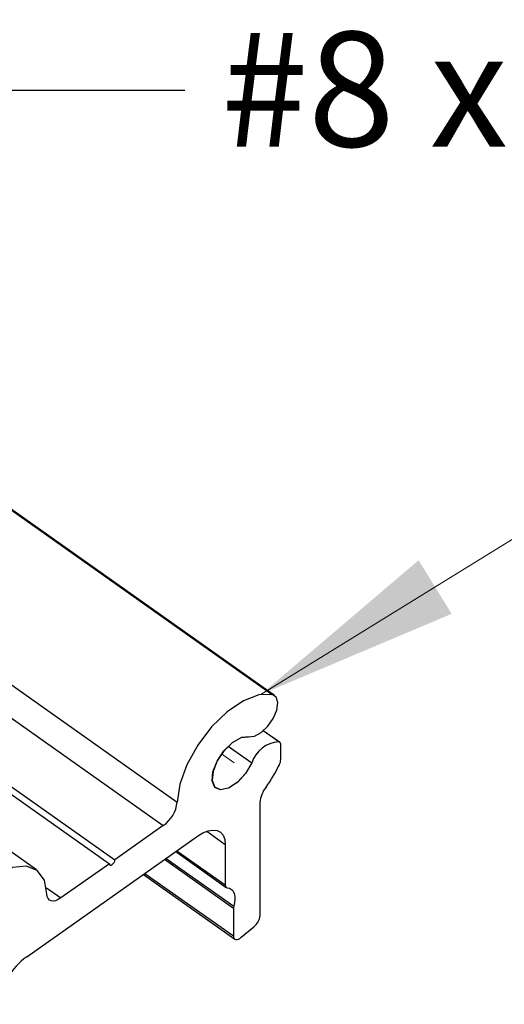
# Paper-space layout 'Sheet2' of a CAD drawing. Units: inches. Extents: x 0.1 to 10.9, y 0.1 to 8.4.
# Drawn here: x 5.8 to 6.1, y 5.7 to 6.3 of the extents above; entities that cross this region are included whole.
import ezdxf

# ---------------------------------------------------------------- set-up
doc = ezdxf.new("R2010")
doc.units = ezdxf.units.IN
doc.header["$MEASUREMENT"] = 0
doc.linetypes.add('PHANTOM', pattern=[0.5, 0.25, -0.05, 0.05, -0.05, 0.05, -0.05])
doc.styles.add('SLDTEXTSTYLE5', font='TXT', dxfattribs={"width": 0.605})
doc.dimstyles.new('SLDDIMSTYLE2', dxfattribs={"dimtxt": 0.18, "dimasz": 0.13, "dimexe": 0, "dimexo": 0.0625, "dimgap": 0, "dimtad": 0, "dimtih": 1, "dimtoh": 1, "dimdec": 0, "dimrnd": 1e-09, "dimzin": 0, "dimdsep": 46, "dimtxsty": 'Standard', "dimsah": 1, "dimcen": 0.09, "dimadec": 0, "dimazin": 0, "dimtfac": 0.13, "dimtdec": 0, "dimtofl": 0, "dimtmove": 0, "dimatfit": 3, "dimfxl": 0, "dimfrac": 2, "dimtolj": 1, "dimtzin": 0, "dimarcsym": 0})

psp = doc.layouts.new('Sheet2')

# ---------------------------------------------------------------- linework, layer by layer
at = {"color": 7, "linetype": 'Continuous', "lineweight": 25}
for p, q in [((5.73293, 6.08699), (5.9981, 5.89949)), ((5.99963, 5.89883), (5.73447, 6.08633)), ((5.67259, 6.01857), (5.93776, 5.83107)), ((5.66376, 6.00366), (5.92892, 5.81616)), ((5.84842, 5.78796), (5.58325, 5.97546)), ((6.0027, 5.86917), (5.99242, 5.87644)), ((6.00351, 5.85809), (6.00351, 5.86719)), ((5.81714, 5.84669), (5.89462, 5.7919)), ((5.82067, 5.84919), (5.89815, 5.7944)), ((5.99034, 5.759), (5.99034, 5.83066)), ((5.92892, 5.81616), (5.89815, 5.7944)), ((5.8422, 5.73274), (5.95057, 5.80937)), ((5.96825, 5.80419), (5.96825, 5.77849)), ((5.93678, 5.79962), (5.96889, 5.77691)), ((5.89462, 5.7919), (5.86385, 5.77014)), ((5.91622, 5.78508), (5.97427, 5.74403)), ((5.97346, 5.76353), (5.97346, 5.746)), ((5.97846, 5.74516), (5.9865, 5.7519))]:
    psp.add_line(p, q, dxfattribs=at)
at = {"color": 8, "linetype": 'Continuous', "lineweight": 25}
for p, q in [((6.00233, 5.86936), (5.99237, 5.87641)), ((5.97009, 5.86662), (5.98514, 5.85598)), ((5.95646, 5.81252), (5.96825, 5.80419)), ((5.93758, 5.80018), (5.96825, 5.77849)), ((5.97346, 5.76353), (5.9296, 5.79454)), ((5.93065, 5.79528), (5.97366, 5.76486)), ((5.91721, 5.78578), (5.97346, 5.746)), ((5.85467, 5.77664), (5.86385, 5.77014))]:
    psp.add_line(p, q, dxfattribs=at)
at = {"color": 7, "linetype": 'PHANTOM', "lineweight": 18}
psp.add_line((5.96591, 5.86174), (5.97403, 5.85601), dxfattribs=at)
at = {"color": 7, "linetype": 'Continuous', "lineweight": 0, "flags": 128}
psp.add_lwpolyline([(6.3219, 6.02737), (6.19823, 6.02737), (5.99096, 5.89956)], dxfattribs=at)
at = {"color": 7, "linetype": 'Continuous', "lineweight": 25, "flags": 128}
for points in [[(5.9981, 5.89949), (5.98961, 5.8993), (5.97983, 5.89556), (5.96955, 5.88857), (5.95961, 5.8789), (5.95082, 5.86733), (5.9439, 5.85483), (5.93943, 5.8424), (5.93776, 5.83107)], [(5.98313, 5.87265), (5.98681, 5.873), (5.99106, 5.87535), (5.99526, 5.87933), (5.99874, 5.88433), (6.00098, 5.8896), (6.00165, 5.89433), (6.00064, 5.8978), (5.9981, 5.89949)], [(5.98514, 5.85598), (5.98112, 5.84928), (5.9759, 5.84363), (5.97033, 5.83994), (5.96531, 5.83881), (5.96165, 5.84042), (5.95993, 5.84451), (5.96044, 5.85041), (5.96309, 5.85719), (5.96746, 5.86374), (5.97283, 5.86901), (5.97835, 5.87215), (5.98313, 5.87265)], [(5.95057, 5.80937), (5.95402, 5.81147), (5.95733, 5.8128), (5.96039, 5.81333), (5.96307, 5.81303), (5.96527, 5.8119), (5.9669, 5.81), (5.96791, 5.8074), (5.96825, 5.80419)], [(5.85501, 5.77256), (5.85334, 5.78153), (5.84887, 5.78763), (5.84195, 5.79035), (5.83317, 5.78949), (5.82322, 5.7851), (5.81294, 5.77755), (5.80316, 5.76746), (5.79467, 5.75564)], [(5.89462, 5.7919), (5.89475, 5.79132), (5.89514, 5.79102), (5.89571, 5.79104), (5.89638, 5.79138), (5.89706, 5.792), (5.89764, 5.79278), (5.89802, 5.79363), (5.89815, 5.7944)], [(5.86385, 5.77014), (5.86215, 5.76911), (5.86051, 5.76844), (5.85899, 5.76816), (5.85766, 5.7683), (5.85656, 5.76883), (5.85573, 5.76974), (5.85521, 5.771), (5.85501, 5.77256)], [(5.96955, 5.77667), (5.97102, 5.77631), (5.97227, 5.77558), (5.97325, 5.77449), (5.97394, 5.77307), (5.97434, 5.77136), (5.97442, 5.76938), (5.9742, 5.7672), (5.97366, 5.76486)], [(5.97346, 5.746), (5.97356, 5.74514), (5.97385, 5.74446), (5.97433, 5.74399), (5.97496, 5.74375), (5.97573, 5.74375), (5.9766, 5.74399), (5.97752, 5.74447), (5.97846, 5.74516)]]:
    psp.add_lwpolyline(points, dxfattribs=at)
at = {"color": 7, "linetype": 'PHANTOM', "lineweight": 18, "flags": 128}
psp.add_lwpolyline([(5.98545, 5.8562), (5.98142, 5.8495), (5.97621, 5.84385), (5.97064, 5.84016), (5.96562, 5.83903), (5.96196, 5.84064), (5.96024, 5.84473), (5.96075, 5.85064), (5.9634, 5.85741), (5.96776, 5.86396), (5.97314, 5.86923), (5.97866, 5.87237), (5.98343, 5.87287)], dxfattribs=at)
at = {"color": 7, "linetype": 'Continuous', "lineweight": 25}
for centre, radius, start, end in [((6.00324, 5.85047), 0.01892, 92.75291, 163.06343), ((6.00142, 5.86746), 0.00211, 352.65969, 64.30331), ((5.9958, 5.85841), 0.00772, 332.48907, 357.59485), ((5.91405, 5.89811), 0.09859, 324.34408, 333.9745), ((6.00877, 5.82933), 0.01848, 142.25572, 175.85147), ((5.91662, 5.83352), 0.02128, 305.31284, 353.38619), ((5.96982, 5.77824), 0.00159, 170.8859, 260.28658), ((5.97834, 5.76346), 0.00488, 163.34419, 179.20526), ((5.97992, 5.76005), 0.01048, 308.92663, 354.23342), ((5.86654, 5.69822), 0.04224, 125.18293, 174.09592)]:
    psp.add_arc(centre, radius, start, end, dxfattribs=at)
at = {"color": 7, "linetype": 'Continuous', "lineweight": 0}
psp.add_solid([(5.99096, 5.89956), (6.11211, 5.95077), (6.09111, 5.98481)], dxfattribs=at)

# ---------------------------------------------------------------- texts
at = {"color": 7, "linetype": 'Continuous', "lineweight": 0, "insert": (5.96557, 6.32072), "char_height": 0.0729167, "attachment_point": 1, "style": 'SLDTEXTSTYLE5'}
psp.add_mtext('#8 x 3/4" PAN HEAD TEK SCREW', dxfattribs=at)

# ---------------------------------------------------------------- leaders
at = {"color": 7, "linetype": 'Continuous', "lineweight": 0}
for points in [[(5.51414, 6.23407), (5.83853, 6.40678), (5.9622, 6.40678)], [(5.57582, 6.15515), (5.81882, 6.2836), (5.94249, 6.2836)]]:
    psp.add_leader(points, dimstyle='SLDDIMSTYLE2', dxfattribs=at)

doc.saveas('drawing.dxf')
